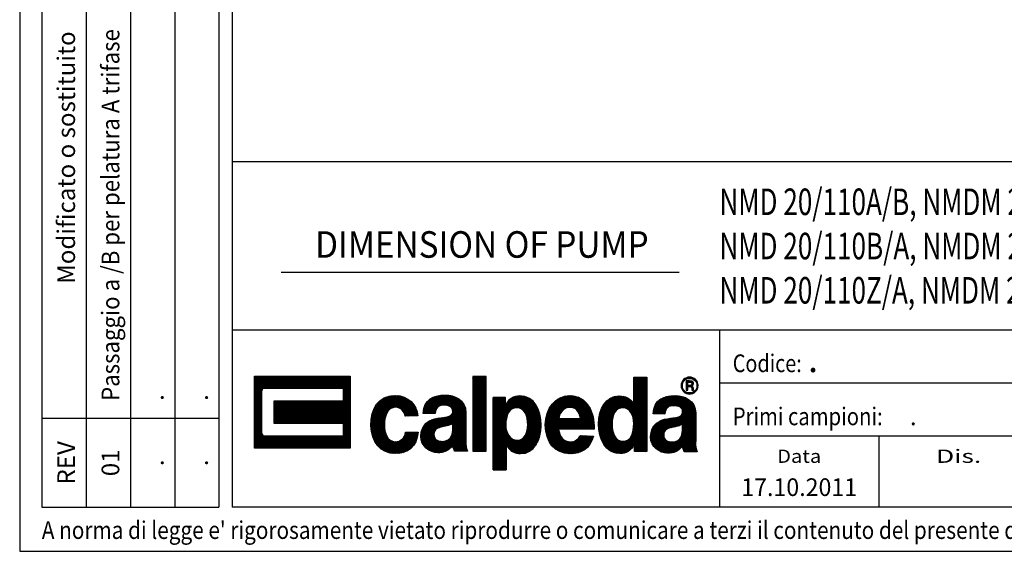
# Model space of a CAD drawing. Extents: x 0 to 210, y 0 to 297.
# Drawn here: x 0 to 111, y 0 to 60 of the extents above; entities that cross this region are included whole.
import ezdxf
from ezdxf.enums import TextEntityAlignment as Align

# ---------------------------------------------------------------- set-up
doc = ezdxf.new("R2010")
doc.units = 0
doc.linetypes.add('HIDDEN2', pattern=[4.7625, 3.175, -1.5875])
doc.layers.add('1', color=3, linetype='CONTINUOUS')
doc.styles.add('DEFAULT', font='txt')

# ---------------------------------------------------------------- blocks, each defined once
blk = doc.blocks.new('CALPEDA', base_point=(51.5, 14.5))
at = {"layer": '1', "linetype": 'CONTINUOUS'}
h = blk.add_hatch(dxfattribs=at)
h.set_pattern_fill('_USER', color=0, scale=0.1, angle=45, style=0, pattern_type=0)
h.set_pattern_definition([(45, (0, 0), (-0.07071068, 0.07071068), [])])
h.paths.add_polyline_path([(37.32, 19.79), (26.5, 19.79), (26.5, 11.67), (37.32, 11.67)])
edge = h.paths.add_edge_path(flags=0)
edge.add_spline(control_points=[(36.57, 13.04), (36.57, 13.04), (27.67, 13.04), (27.67, 13.04), (27.46, 13.04), (27.3, 13.21), (27.3, 13.42), (27.3, 13.42), (27.3, 18.04), (27.3, 18.04), (27.3, 18.25), (27.46, 18.42), (27.67, 18.42), (27.67, 18.42), (36.57, 18.42), (36.57, 18.42), (36.57, 18.42), (36.57, 17.01), (36.57, 17.01), (36.57, 17.01), (28.73, 17.01), (28.73, 17.01), (28.73, 17.01), (28.73, 14.45), (28.73, 14.45), (28.73, 14.45), (36.57, 14.45), (36.57, 14.45), (36.57, 14.45), (36.57, 13.04), (36.57, 13.04), (36.57, 13.04), (36.57, 13.04), (36.57, 13.04)], knot_values=[0, 0, 0, 0, 1, 1, 1, 2, 2, 2, 3, 3, 3, 4, 4, 4, 5, 5, 5, 6, 6, 6, 7, 7, 7, 8, 8, 8, 9, 9, 9, 10, 10, 10, 11, 11, 11, 11], degree=3, periodic=0)
edge = h.paths.add_edge_path()
edge.add_spline(control_points=[(44.96, 15.33), (44.9, 16.5), (43.81, 17.63), (42.44, 17.62), (40.44, 17.6), (39.65, 16.14), (39.65, 14.21), (39.65, 12.36), (40.79, 11.04), (42.41, 11.04), (43.82, 11.04), (44.8, 11.82), (44.99, 13.46), (44.99, 13.46), (43.57, 13.46), (43.57, 13.46), (43.47, 12.79), (42.99, 12.38), (42.41, 12.39), (41.49, 12.41), (41.17, 13.39), (41.17, 14.27), (41.17, 15.18), (41.48, 16.28), (42.43, 16.28), (43.04, 16.28), (43.44, 15.77), (43.52, 15.28), (43.52, 15.28), (44.96, 15.33), (44.96, 15.33), (44.96, 15.33), (44.96, 15.33), (44.96, 15.33)], knot_values=[0, 0, 0, 0, 1, 1, 1, 2, 2, 2, 3, 3, 3, 4, 4, 4, 5, 5, 5, 6, 6, 6, 7, 7, 7, 8, 8, 8, 9, 9, 9, 10, 10, 10, 11, 11, 11, 11], degree=3, periodic=0)
edge = h.paths.add_edge_path()
edge.add_spline(control_points=[(46.9, 15.59), (46.96, 16.26), (47.32, 16.55), (47.95, 16.52), (48.32, 16.5), (48.92, 16.39), (48.89, 15.8), (48.86, 15.11), (48.09, 15.21), (47.2, 15.05), (46.29, 14.91), (45.3, 14.4), (45.28, 13), (45.27, 11.84), (46.31, 11.18), (47.2, 11.14), (47.84, 11.12), (48.43, 11.37), (48.89, 11.94), (48.9, 11.73), (49.03, 11.5), (49.08, 11.31), (49.08, 11.31), (50.56, 11.31), (50.56, 11.31), (50.43, 11.56), (50.34, 11.89), (50.37, 12.69), (50.37, 12.69), (50.37, 15.67), (50.37, 15.67), (50.37, 17.15), (49.03, 17.68), (48.05, 17.66), (46.7, 17.64), (45.64, 17.19), (45.55, 15.59), (45.55, 15.59), (46.9, 15.59), (46.9, 15.59), (46.9, 15.59), (46.9, 15.59), (46.9, 15.59)], knot_values=[0, 0, 0, 0, 1, 1, 1, 2, 2, 2, 3, 3, 3, 4, 4, 4, 5, 5, 5, 6, 6, 6, 7, 7, 7, 8, 8, 8, 9, 9, 9, 10, 10, 10, 11, 11, 11, 12, 12, 12, 13, 13, 13, 14, 14, 14, 14], degree=3, periodic=0)
edge = h.paths.add_edge_path(flags=0)
edge.add_spline(control_points=[(48.89, 13.85), (48.89, 13.48), (48.85, 12.43), (47.71, 12.43), (47.24, 12.43), (46.77, 12.58), (46.77, 13.22), (46.77, 13.84), (47.25, 13.96), (47.7, 14.06), (48.16, 14.16), (48.65, 14.23), (48.89, 14.48), (48.89, 14.48), (48.89, 13.85), (48.89, 13.85), (48.89, 13.85), (48.89, 13.85), (48.89, 13.85)], knot_values=[0, 0, 0, 0, 1, 1, 1, 2, 2, 2, 3, 3, 3, 4, 4, 4, 5, 5, 5, 6, 6, 6, 6], degree=3, periodic=0)
h.paths.add_polyline_path([(52.67, 11.31), (51.14, 11.31), (51.14, 19.74), (52.67, 19.74)])
edge = h.paths.add_edge_path()
edge.add_spline(control_points=[(54.88, 16.6), (54.88, 16.6), (54.88, 16.6), (54.88, 16.6), (55.23, 17.26), (55.8, 17.56), (56.46, 17.56), (58.12, 17.56), (58.87, 15.99), (58.87, 14.24), (58.87, 12.58), (58.09, 11.04), (56.54, 11.04), (55.9, 11.04), (55.3, 11.36), (54.95, 11.97), (54.95, 11.97), (54.95, 11.97), (54.95, 11.97)], knot_values=[2.996425, 2.996425, 2.996425, 2.996425, 3.005638, 3.005638, 3.005638, 4.005638, 4.005638, 4.005638, 5.005638, 5.005638, 5.005638, 6.005638, 6.005638, 6.005638, 7.005638, 7.005638, 7.005638, 7.009213, 7.009213, 7.009213, 7.009213], degree=3, periodic=0)
edge.add_line((54.95, 11.97), (54.93, 11.97))
edge.add_line((54.93, 11.97), (54.93, 9.21))
edge.add_line((54.93, 9.21), (53.47, 9.21))
edge.add_line((53.47, 9.21), (53.47, 17.39))
edge.add_line((53.47, 17.39), (54.86, 17.39))
edge.add_line((54.86, 17.39), (54.86, 16.6))
edge.add_line((54.86, 16.6), (54.88, 16.6))
edge = h.paths.add_edge_path(flags=0)
edge.add_spline(control_points=[(56.21, 12.55), (55.34, 12.52), (54.87, 13.47), (54.88, 14.28), (54.89, 15.29), (55.18, 16.25), (56.14, 16.22), (57.07, 16.2), (57.35, 15.26), (57.36, 14.28), (57.36, 13.54), (57.01, 12.57), (56.21, 12.55), (56.21, 12.55), (56.21, 12.55), (56.21, 12.55)], knot_values=[0, 0, 0, 0, 1, 1, 1, 2, 2, 2, 3, 3, 3, 4, 4, 4, 5, 5, 5, 5], degree=3, periodic=0)
edge = h.paths.add_edge_path()
edge.add_spline(control_points=[(64.84, 13.81), (64.95, 15.72), (64, 17.6), (62.14, 17.6), (60.47, 17.6), (59.34, 16.13), (59.34, 14.28), (59.34, 12.37), (60.41, 11.03), (62.14, 11.03), (63.37, 11.03), (64.36, 11.56), (64.78, 13.02), (64.78, 13.02), (63.29, 13.09), (63.29, 13.09), (63.12, 12.74), (62.67, 12.35), (62.19, 12.37), (61.38, 12.39), (60.91, 12.96), (60.84, 13.81), (60.84, 13.81), (64.84, 13.81), (64.84, 13.81), (64.84, 13.81), (64.84, 13.81), (64.84, 13.81)], knot_values=[0, 0, 0, 0, 1, 1, 1, 2, 2, 2, 3, 3, 3, 4, 4, 4, 5, 5, 5, 6, 6, 6, 7, 7, 7, 8, 8, 8, 9, 9, 9, 9], degree=3, periodic=0)
edge = h.paths.add_edge_path(flags=0)
edge.add_spline(control_points=[(60.86, 15.01), (60.88, 15.43), (61.34, 16.29), (62.11, 16.27), (62.75, 16.24), (63.16, 15.87), (63.3, 15.01), (63.3, 15.01), (60.86, 15.01), (60.86, 15.01), (60.86, 15.01), (60.86, 15.01), (60.86, 15.01)], knot_values=[0, 0, 0, 0, 1, 1, 1, 2, 2, 2, 3, 3, 3, 4, 4, 4, 4], degree=3, periodic=0)
edge = h.paths.add_edge_path()
edge.add_spline(control_points=[(69.4, 11.27), (69.4, 11.27), (70.79, 11.27), (70.79, 11.27), (70.79, 11.27), (70.79, 19.69), (70.79, 19.69), (70.79, 19.69), (69.32, 19.69), (69.32, 19.69), (69.32, 19.69), (69.32, 16.7), (69.32, 16.7), (69.32, 16.7), (69.3, 16.7), (69.3, 16.7), (69.3, 16.7), (69.31, 16.7), (69.31, 16.7), (68.97, 17.31), (68.35, 17.56), (67.72, 17.56), (66.14, 17.56), (65.34, 16.08), (65.34, 14.41), (65.34, 12.7), (66.13, 11.04), (67.75, 11.04), (68.43, 11.04), (69.03, 11.39), (69.37, 12.06), (69.37, 12.06), (69.4, 12.06), (69.4, 12.06), (69.4, 12.06), (69.4, 11.27), (69.4, 11.27), (69.4, 11.27), (69.4, 11.27), (69.4, 11.27)], knot_values=[0, 0, 0, 0, 1, 1, 1, 2, 2, 2, 3, 3, 3, 4, 4, 4, 5, 5, 5, 6, 6, 6, 7, 7, 7, 8, 8, 8, 9, 9, 9, 10, 10, 10, 11, 11, 11, 12, 12, 12, 13, 13, 13, 13], degree=3, periodic=0)
edge = h.paths.add_edge_path(flags=0)
edge.add_spline(control_points=[(69.32, 14.44), (69.32, 13.42), (69.08, 12.44), (68.11, 12.44), (67.2, 12.44), (66.87, 13.46), (66.87, 14.42), (66.87, 15.44), (67.26, 16.24), (68.11, 16.22), (68.89, 16.2), (69.32, 15.44), (69.32, 14.44), (69.32, 14.44), (69.32, 14.44), (69.32, 14.44)], knot_values=[0, 0, 0, 0, 1, 1, 1, 2, 2, 2, 3, 3, 3, 4, 4, 4, 5, 5, 5, 5], degree=3, periodic=0)
edge = h.paths.add_edge_path()
edge.add_spline(control_points=[(72.85, 15.53), (72.9, 16.2), (73.26, 16.49), (73.89, 16.46), (74.27, 16.44), (74.86, 16.33), (74.83, 15.74), (74.8, 15.05), (74.03, 15.15), (73.14, 14.99), (72.23, 14.85), (71.24, 14.34), (71.22, 12.94), (71.21, 11.78), (72.26, 11.12), (73.14, 11.08), (73.78, 11.06), (74.37, 11.31), (74.83, 11.88), (74.84, 11.67), (74.97, 11.44), (75.02, 11.25), (75.02, 11.25), (76.5, 11.25), (76.5, 11.25), (76.37, 11.5), (76.28, 11.83), (76.32, 12.63), (76.32, 12.63), (76.32, 15.61), (76.32, 15.61), (76.32, 17.09), (74.97, 17.62), (73.99, 17.6), (72.64, 17.58), (71.58, 17.13), (71.5, 15.53), (71.5, 15.53), (72.85, 15.53), (72.85, 15.53), (72.85, 15.53), (72.85, 15.53), (72.85, 15.53)], knot_values=[0, 0, 0, 0, 1, 1, 1, 2, 2, 2, 3, 3, 3, 4, 4, 4, 5, 5, 5, 6, 6, 6, 7, 7, 7, 8, 8, 8, 9, 9, 9, 10, 10, 10, 11, 11, 11, 12, 12, 12, 13, 13, 13, 14, 14, 14, 14], degree=3, periodic=0)
edge = h.paths.add_edge_path(flags=0)
edge.add_spline(control_points=[(74.83, 13.79), (74.83, 13.42), (74.79, 12.37), (73.65, 12.37), (73.18, 12.37), (72.71, 12.52), (72.71, 13.16), (72.71, 13.78), (73.19, 13.9), (73.64, 14), (74.1, 14.1), (74.59, 14.17), (74.83, 14.43), (74.83, 14.43), (74.83, 13.79), (74.83, 13.79), (74.83, 13.79), (74.83, 13.79), (74.83, 13.79)], knot_values=[0, 0, 0, 0, 1, 1, 1, 2, 2, 2, 3, 3, 3, 4, 4, 4, 5, 5, 5, 6, 6, 6, 6], degree=3, periodic=0)
edge = h.paths.add_edge_path()
edge.add_spline(control_points=[(76.31, 18.05), (76.12, 17.86), (75.9, 17.77), (75.63, 17.77), (75.36, 17.77), (75.14, 17.86), (74.95, 18.05), (74.77, 18.24), (74.67, 18.46), (74.67, 18.73), (74.67, 18.99), (74.77, 19.22), (74.95, 19.41), (75.14, 19.59), (75.37, 19.69), (75.63, 19.69), (75.9, 19.69), (76.12, 19.59), (76.31, 19.41), (76.5, 19.22), (76.59, 18.99), (76.59, 18.73), (76.59, 18.46), (76.5, 18.24), (76.31, 18.05)], knot_values=[0, 0, 0, 0, 1, 1, 1, 2, 2, 2, 3, 3, 3, 4, 4, 4, 5, 5, 5, 6, 6, 6, 7, 7, 7, 8, 8, 8, 8], degree=3, periodic=0)
edge = h.paths.add_edge_path(flags=0)
edge.add_spline(control_points=[(75.05, 19.31), (74.89, 19.15), (74.81, 18.96), (74.81, 18.73), (74.81, 18.5), (74.89, 18.3), (75.05, 18.14), (75.21, 17.98), (75.4, 17.9), (75.63, 17.9), (75.86, 17.9), (76.05, 17.98), (76.21, 18.14), (76.37, 18.3), (76.45, 18.5), (76.45, 18.73), (76.45, 18.96), (76.37, 19.15), (76.21, 19.31), (76.05, 19.47), (75.86, 19.55), (75.63, 19.55), (75.4, 19.55), (75.21, 19.47), (75.05, 19.31)], knot_values=[0, 0, 0, 0, 1, 1, 1, 2, 2, 2, 3, 3, 3, 4, 4, 4, 5, 5, 5, 6, 6, 6, 7, 7, 7, 8, 8, 8, 8], degree=3, periodic=0)
edge = h.paths.add_edge_path()
edge.add_spline(control_points=[(75.61, 19.26), (75.74, 19.26), (75.84, 19.24), (75.9, 19.22), (76.01, 19.17), (76.06, 19.09), (76.06, 18.95), (76.06, 18.86), (76.03, 18.79), (75.96, 18.74), (75.93, 18.72), (75.87, 18.7), (75.81, 18.69), (75.89, 18.68), (75.95, 18.65), (75.99, 18.59), (76.03, 18.54), (76.05, 18.48), (76.05, 18.43), (76.05, 18.43), (76.05, 18.35), (76.05, 18.35), (76.05, 18.33), (76.05, 18.3), (76.05, 18.27), (76.05, 18.25), (76.05, 18.23), (76.06, 18.22), (76.06, 18.22), (76.06, 18.21), (76.06, 18.21), (76.06, 18.21), (75.89, 18.21), (75.89, 18.21), (75.89, 18.21), (75.89, 18.21), (75.89, 18.22), (75.89, 18.22), (75.89, 18.22), (75.89, 18.23), (75.89, 18.23), (75.88, 18.26), (75.88, 18.26), (75.88, 18.26), (75.88, 18.35), (75.88, 18.35), (75.88, 18.47), (75.85, 18.55), (75.78, 18.58), (75.74, 18.61), (75.68, 18.62), (75.58, 18.62), (75.58, 18.62), (75.43, 18.62), (75.43, 18.62), (75.43, 18.62), (75.43, 18.21), (75.43, 18.21), (75.43, 18.21), (75.24, 18.21), (75.24, 18.21), (75.24, 18.21), (75.24, 19.26), (75.24, 19.26), (75.24, 19.26), (75.61, 19.26), (75.61, 19.26)], knot_values=[0, 0, 0, 0, 1, 1, 1, 2, 2, 2, 3, 3, 3, 4, 4, 4, 5, 5, 5, 6, 6, 6, 7, 7, 7, 8, 8, 8, 9, 9, 9, 10, 10, 10, 11, 11, 11, 12, 12, 12, 13, 13, 13, 14, 14, 14, 15, 15, 15, 16, 16, 16, 17, 17, 17, 18, 18, 18, 19, 19, 19, 20, 20, 20, 21, 21, 21, 22, 22, 22, 22], degree=3, periodic=0)
edge = h.paths.add_edge_path(flags=0)
edge.add_spline(control_points=[(75.81, 19.09), (75.77, 19.11), (75.69, 19.13), (75.59, 19.13), (75.59, 19.13), (75.43, 19.13), (75.43, 19.13), (75.43, 19.13), (75.43, 18.75), (75.43, 18.75), (75.43, 18.75), (75.6, 18.75), (75.6, 18.75), (75.68, 18.75), (75.74, 18.76), (75.77, 18.77), (75.85, 18.8), (75.88, 18.86), (75.88, 18.93), (75.88, 19.01), (75.86, 19.06), (75.81, 19.09)], knot_values=[0, 0, 0, 0, 1, 1, 1, 2, 2, 2, 3, 3, 3, 4, 4, 4, 5, 5, 5, 6, 6, 6, 7, 7, 7, 7], degree=3, periodic=0)
at = {"layer": '1', "color": 0, "linetype": 'CONTINUOUS'}
for p, q in [((26.5, 19.79), (37.32, 19.79)), ((26.5, 11.67), (26.5, 19.79)), ((37.32, 19.79), (37.32, 11.67)), ((52.67, 19.74), (51.14, 19.74)), ((51.14, 19.74), (51.14, 11.31)), ((52.67, 11.31), (52.67, 19.74)), ((54.86, 17.39), (53.47, 17.39)), ((53.47, 9.21), (53.47, 17.39)), ((54.86, 16.6), (54.86, 17.39)), ((54.88, 16.6), (54.86, 16.6)), ((37.32, 11.67), (26.5, 11.67)), ((51.14, 11.31), (52.67, 11.31)), ((54.93, 11.97), (54.95, 11.97)), ((54.93, 11.97), (54.93, 9.21)), ((53.47, 9.21), (54.93, 9.21))]:
    blk.add_line(p, q, dxfattribs=at)
for points, knots in [([(69.4, 11.27), (69.4, 11.27), (70.79, 11.27), (70.79, 11.27), (70.79, 11.27), (70.79, 19.69), (70.79, 19.69), (70.79, 19.69), (69.32, 19.69), (69.32, 19.69), (69.32, 19.69), (69.32, 16.7), (69.32, 16.7), (69.32, 16.7), (69.3, 16.7), (69.3, 16.7), (69.3, 16.7), (69.31, 16.7), (69.31, 16.7), (68.97, 17.31), (68.35, 17.56), (67.72, 17.56), (66.14, 17.56), (65.34, 16.08), (65.34, 14.41), (65.34, 12.7), (66.13, 11.04), (67.75, 11.04), (68.43, 11.04), (69.03, 11.39), (69.37, 12.06), (69.37, 12.06), (69.4, 12.06), (69.4, 12.06), (69.4, 12.06), (69.4, 11.27), (69.4, 11.27), (69.4, 11.27), (69.4, 11.27), (69.4, 11.27)], [0, 0, 0, 0, 1, 1, 1, 2, 2, 2, 3, 3, 3, 4, 4, 4, 5, 5, 5, 6, 6, 6, 7, 7, 7, 8, 8, 8, 9, 9, 9, 10, 10, 10, 11, 11, 11, 12, 12, 12, 13, 13, 13, 13]), ([(76.31, 18.05), (76.12, 17.86), (75.9, 17.77), (75.63, 17.77), (75.36, 17.77), (75.14, 17.86), (74.95, 18.05), (74.77, 18.24), (74.67, 18.46), (74.67, 18.73), (74.67, 18.99), (74.77, 19.22), (74.95, 19.41), (75.14, 19.59), (75.37, 19.69), (75.63, 19.69), (75.9, 19.69), (76.12, 19.59), (76.31, 19.41), (76.5, 19.22), (76.59, 18.99), (76.59, 18.73), (76.59, 18.46), (76.5, 18.24), (76.31, 18.05)], [0, 0, 0, 0, 1, 1, 1, 2, 2, 2, 3, 3, 3, 4, 4, 4, 5, 5, 5, 6, 6, 6, 7, 7, 7, 8, 8, 8, 8]), ([(75.05, 19.31), (74.89, 19.15), (74.81, 18.96), (74.81, 18.73), (74.81, 18.5), (74.89, 18.3), (75.05, 18.14), (75.21, 17.98), (75.4, 17.9), (75.63, 17.9), (75.86, 17.9), (76.05, 17.98), (76.21, 18.14), (76.37, 18.3), (76.45, 18.5), (76.45, 18.73), (76.45, 18.96), (76.37, 19.15), (76.21, 19.31), (76.05, 19.47), (75.86, 19.55), (75.63, 19.55), (75.4, 19.55), (75.21, 19.47), (75.05, 19.31)], [0, 0, 0, 0, 1, 1, 1, 2, 2, 2, 3, 3, 3, 4, 4, 4, 5, 5, 5, 6, 6, 6, 7, 7, 7, 8, 8, 8, 8]), ([(75.61, 19.26), (75.74, 19.26), (75.84, 19.24), (75.9, 19.22), (76.01, 19.17), (76.06, 19.09), (76.06, 18.95), (76.06, 18.86), (76.03, 18.79), (75.96, 18.74), (75.93, 18.72), (75.87, 18.7), (75.81, 18.69), (75.89, 18.68), (75.95, 18.65), (75.99, 18.59), (76.03, 18.54), (76.05, 18.48), (76.05, 18.43), (76.05, 18.43), (76.05, 18.35), (76.05, 18.35), (76.05, 18.33), (76.05, 18.3), (76.05, 18.27), (76.05, 18.25), (76.05, 18.23), (76.06, 18.22), (76.06, 18.22), (76.06, 18.21), (76.06, 18.21), (76.06, 18.21), (75.89, 18.21), (75.89, 18.21), (75.89, 18.21), (75.89, 18.21), (75.89, 18.22), (75.89, 18.22), (75.89, 18.22), (75.89, 18.23), (75.89, 18.23), (75.88, 18.26), (75.88, 18.26), (75.88, 18.26), (75.88, 18.35), (75.88, 18.35), (75.88, 18.47), (75.85, 18.55), (75.78, 18.58), (75.74, 18.61), (75.68, 18.62), (75.58, 18.62), (75.58, 18.62), (75.43, 18.62), (75.43, 18.62), (75.43, 18.62), (75.43, 18.21), (75.43, 18.21), (75.43, 18.21), (75.24, 18.21), (75.24, 18.21), (75.24, 18.21), (75.24, 19.26), (75.24, 19.26), (75.24, 19.26), (75.61, 19.26), (75.61, 19.26)], [0, 0, 0, 0, 1, 1, 1, 2, 2, 2, 3, 3, 3, 4, 4, 4, 5, 5, 5, 6, 6, 6, 7, 7, 7, 8, 8, 8, 9, 9, 9, 10, 10, 10, 11, 11, 11, 12, 12, 12, 13, 13, 13, 14, 14, 14, 15, 15, 15, 16, 16, 16, 17, 17, 17, 18, 18, 18, 19, 19, 19, 20, 20, 20, 21, 21, 21, 22, 22, 22, 22]), ([(75.81, 19.09), (75.77, 19.11), (75.69, 19.13), (75.59, 19.13), (75.59, 19.13), (75.43, 19.13), (75.43, 19.13), (75.43, 19.13), (75.43, 18.75), (75.43, 18.75), (75.43, 18.75), (75.6, 18.75), (75.6, 18.75), (75.68, 18.75), (75.74, 18.76), (75.77, 18.77), (75.85, 18.8), (75.88, 18.86), (75.88, 18.93), (75.88, 19.01), (75.86, 19.06), (75.81, 19.09)], [0, 0, 0, 0, 1, 1, 1, 2, 2, 2, 3, 3, 3, 4, 4, 4, 5, 5, 5, 6, 6, 6, 7, 7, 7, 7]), ([(36.57, 13.04), (36.57, 13.04), (27.67, 13.04), (27.67, 13.04), (27.46, 13.04), (27.3, 13.21), (27.3, 13.42), (27.3, 13.42), (27.3, 18.04), (27.3, 18.04), (27.3, 18.25), (27.46, 18.42), (27.67, 18.42), (27.67, 18.42), (36.57, 18.42), (36.57, 18.42), (36.57, 18.42), (36.57, 17.01), (36.57, 17.01), (36.57, 17.01), (28.73, 17.01), (28.73, 17.01), (28.73, 17.01), (28.73, 14.45), (28.73, 14.45), (28.73, 14.45), (36.57, 14.45), (36.57, 14.45), (36.57, 14.45), (36.57, 13.04), (36.57, 13.04), (36.57, 13.04), (36.57, 13.04), (36.57, 13.04)], [0, 0, 0, 0, 1, 1, 1, 2, 2, 2, 3, 3, 3, 4, 4, 4, 5, 5, 5, 6, 6, 6, 7, 7, 7, 8, 8, 8, 9, 9, 9, 10, 10, 10, 11, 11, 11, 11]), ([(44.96, 15.33), (44.9, 16.5), (43.81, 17.63), (42.44, 17.62), (40.44, 17.6), (39.65, 16.14), (39.65, 14.21), (39.65, 12.36), (40.79, 11.04), (42.41, 11.04), (43.82, 11.04), (44.8, 11.82), (44.99, 13.46), (44.99, 13.46), (43.57, 13.46), (43.57, 13.46), (43.47, 12.79), (42.99, 12.38), (42.41, 12.39), (41.49, 12.41), (41.17, 13.39), (41.17, 14.27), (41.17, 15.18), (41.48, 16.28), (42.43, 16.28), (43.04, 16.28), (43.44, 15.77), (43.52, 15.28), (43.52, 15.28), (44.96, 15.33), (44.96, 15.33), (44.96, 15.33), (44.96, 15.33), (44.96, 15.33)], [0, 0, 0, 0, 1, 1, 1, 2, 2, 2, 3, 3, 3, 4, 4, 4, 5, 5, 5, 6, 6, 6, 7, 7, 7, 8, 8, 8, 9, 9, 9, 10, 10, 10, 11, 11, 11, 11]), ([(46.9, 15.59), (46.96, 16.26), (47.32, 16.55), (47.95, 16.52), (48.32, 16.5), (48.92, 16.39), (48.89, 15.8), (48.86, 15.11), (48.09, 15.21), (47.2, 15.05), (46.29, 14.91), (45.3, 14.4), (45.28, 13), (45.27, 11.84), (46.31, 11.18), (47.2, 11.14), (47.84, 11.12), (48.43, 11.37), (48.89, 11.94), (48.9, 11.73), (49.03, 11.5), (49.08, 11.31), (49.08, 11.31), (50.56, 11.31), (50.56, 11.31), (50.43, 11.56), (50.34, 11.89), (50.37, 12.69), (50.37, 12.69), (50.37, 15.67), (50.37, 15.67), (50.37, 17.15), (49.03, 17.68), (48.05, 17.66), (46.7, 17.64), (45.64, 17.19), (45.55, 15.59), (45.55, 15.59), (46.9, 15.59), (46.9, 15.59), (46.9, 15.59), (46.9, 15.59), (46.9, 15.59)], [0, 0, 0, 0, 1, 1, 1, 2, 2, 2, 3, 3, 3, 4, 4, 4, 5, 5, 5, 6, 6, 6, 7, 7, 7, 8, 8, 8, 9, 9, 9, 10, 10, 10, 11, 11, 11, 12, 12, 12, 13, 13, 13, 14, 14, 14, 14]), ([(54.95, 11.97), (54.95, 11.97), (54.95, 11.97), (54.95, 11.97), (55.3, 11.36), (55.9, 11.04), (56.54, 11.04), (58.09, 11.04), (58.87, 12.58), (58.87, 14.24), (58.87, 15.99), (58.12, 17.56), (56.46, 17.56), (55.8, 17.56), (55.23, 17.26), (54.88, 16.6), (54.88, 16.6), (54.88, 16.6), (54.88, 16.6)], [2.996425, 2.996425, 2.996425, 2.996425, 3, 3, 3, 4, 4, 4, 5, 5, 5, 6, 6, 6, 7, 7, 7, 7.009213, 7.009213, 7.009213, 7.009213]), ([(64.84, 13.81), (64.95, 15.72), (64, 17.6), (62.14, 17.6), (60.47, 17.6), (59.34, 16.13), (59.34, 14.28), (59.34, 12.37), (60.41, 11.03), (62.14, 11.03), (63.37, 11.03), (64.36, 11.56), (64.78, 13.02), (64.78, 13.02), (63.29, 13.09), (63.29, 13.09), (63.12, 12.74), (62.67, 12.35), (62.19, 12.37), (61.38, 12.39), (60.91, 12.96), (60.84, 13.81), (60.84, 13.81), (64.84, 13.81), (64.84, 13.81), (64.84, 13.81), (64.84, 13.81), (64.84, 13.81)], [0, 0, 0, 0, 1, 1, 1, 2, 2, 2, 3, 3, 3, 4, 4, 4, 5, 5, 5, 6, 6, 6, 7, 7, 7, 8, 8, 8, 9, 9, 9, 9]), ([(72.85, 15.53), (72.9, 16.2), (73.26, 16.49), (73.89, 16.46), (74.27, 16.44), (74.86, 16.33), (74.83, 15.74), (74.8, 15.05), (74.03, 15.15), (73.14, 14.99), (72.23, 14.85), (71.24, 14.34), (71.22, 12.94), (71.21, 11.78), (72.26, 11.12), (73.14, 11.08), (73.78, 11.06), (74.37, 11.31), (74.83, 11.88), (74.84, 11.67), (74.97, 11.44), (75.02, 11.25), (75.02, 11.25), (76.5, 11.25), (76.5, 11.25), (76.37, 11.5), (76.28, 11.83), (76.32, 12.63), (76.32, 12.63), (76.32, 15.61), (76.32, 15.61), (76.32, 17.09), (74.97, 17.62), (73.99, 17.6), (72.64, 17.58), (71.58, 17.13), (71.5, 15.53), (71.5, 15.53), (72.85, 15.53), (72.85, 15.53), (72.85, 15.53), (72.85, 15.53), (72.85, 15.53)], [0, 0, 0, 0, 1, 1, 1, 2, 2, 2, 3, 3, 3, 4, 4, 4, 5, 5, 5, 6, 6, 6, 7, 7, 7, 8, 8, 8, 9, 9, 9, 10, 10, 10, 11, 11, 11, 12, 12, 12, 13, 13, 13, 14, 14, 14, 14]), ([(56.21, 12.55), (55.34, 12.52), (54.87, 13.47), (54.88, 14.28), (54.89, 15.29), (55.18, 16.25), (56.14, 16.22), (57.07, 16.2), (57.35, 15.26), (57.36, 14.28), (57.36, 13.54), (57.01, 12.57), (56.21, 12.55), (56.21, 12.55), (56.21, 12.55), (56.21, 12.55)], [0, 0, 0, 0, 1, 1, 1, 2, 2, 2, 3, 3, 3, 4, 4, 4, 5, 5, 5, 5]), ([(60.86, 15.01), (60.88, 15.43), (61.34, 16.29), (62.11, 16.27), (62.75, 16.24), (63.16, 15.87), (63.3, 15.01), (63.3, 15.01), (60.86, 15.01), (60.86, 15.01), (60.86, 15.01), (60.86, 15.01), (60.86, 15.01)], [0, 0, 0, 0, 1, 1, 1, 2, 2, 2, 3, 3, 3, 4, 4, 4, 4]), ([(69.32, 14.44), (69.32, 13.42), (69.08, 12.44), (68.11, 12.44), (67.2, 12.44), (66.87, 13.46), (66.87, 14.42), (66.87, 15.44), (67.26, 16.24), (68.11, 16.22), (68.89, 16.2), (69.32, 15.44), (69.32, 14.44), (69.32, 14.44), (69.32, 14.44), (69.32, 14.44)], [0, 0, 0, 0, 1, 1, 1, 2, 2, 2, 3, 3, 3, 4, 4, 4, 5, 5, 5, 5]), ([(48.89, 13.85), (48.89, 13.48), (48.85, 12.43), (47.71, 12.43), (47.24, 12.43), (46.77, 12.58), (46.77, 13.22), (46.77, 13.84), (47.25, 13.96), (47.7, 14.06), (48.16, 14.16), (48.65, 14.23), (48.89, 14.48), (48.89, 14.48), (48.89, 13.85), (48.89, 13.85), (48.89, 13.85), (48.89, 13.85), (48.89, 13.85)], [0, 0, 0, 0, 1, 1, 1, 2, 2, 2, 3, 3, 3, 4, 4, 4, 5, 5, 5, 6, 6, 6, 6]), ([(74.83, 13.79), (74.83, 13.42), (74.79, 12.37), (73.65, 12.37), (73.18, 12.37), (72.71, 12.52), (72.71, 13.16), (72.71, 13.78), (73.19, 13.9), (73.64, 14), (74.1, 14.1), (74.59, 14.17), (74.83, 14.43), (74.83, 14.43), (74.83, 13.79), (74.83, 13.79), (74.83, 13.79), (74.83, 13.79), (74.83, 13.79)], [0, 0, 0, 0, 1, 1, 1, 2, 2, 2, 3, 3, 3, 4, 4, 4, 5, 5, 5, 6, 6, 6, 6])]:
    blk.add_open_spline(points, degree=3, knots=knots, dxfattribs=at)

msp = doc.modelspace()

# ---------------------------------------------------------------- linework, layer by layer
at = {"layer": '1', "color": 4, "linetype": 'CONTINUOUS'}
for p, q in [((0, 297), (0, 0)), ((12.5, 116), (12.5, 5)), ((17.5, 116), (17.5, 5)), ((150, 19), (79, 19)), ((150, 13), (79, 13)), ((97, 13), (97, 5)), ((0, 0), (210, 0))]:
    msp.add_line(p, q, dxfattribs=at)
at = {"layer": '1', "color": 6, "linetype": 'CONTINUOUS'}
for p in [(24, 292), (205, 5)]:
    msp.add_line(p, (24, 5), dxfattribs=at)
at = {"layer": '1', "color": 7, "linetype": 'CONTINUOUS'}
for p, q in [((2.5, 116), (2.5, 5)), ((7.5, 116), (7.5, 5)), ((22.5, 116), (22.5, 5)), ((205, 44), (24, 44)), ((29.5138, 31.5508), (74.4629, 31.5508)), ((150, 25), (24, 25)), ((79, 25), (79, 5)), ((22.5, 15), (2.5, 15)), ((2.5, 5), (22.5, 5))]:
    msp.add_line(p, q, dxfattribs=at)

# ---------------------------------------------------------------- block references
at = {"layer": '1', "color": 7, "linetype": 'HIDDEN2'}
msp.add_blockref('CALPEDA', (51.5, 14.5), dxfattribs=at)

# ---------------------------------------------------------------- texts
at = {"layer": '1', "color": 4, "linetype": 'CONTINUOUS', "style": 'DEFAULT'}
for s, p in [('Modificato o sostituito', (6.25, 44.5)), ('REV', (6.25, 10)), ('01', (11.25, 10)), ('.', (16.25, 10)), ('.', (21.25, 10))]:
    msp.add_text(s, height=2, rotation=90, dxfattribs=at).set_placement(p, align=Align.CENTER)
at = {"layer": '1', "color": 4, "linetype": 'CONTINUOUS', "style": 'DEFAULT', "width": 0.92}
msp.add_text('Passaggio a /B per pelatura A trifase', height=2, rotation=90, dxfattribs=at).set_placement((11.25, 17))
at = {"layer": '1', "color": 7, "linetype": 'CONTINUOUS', "style": 'DEFAULT', "width": 0.92}
msp.add_text('DIMENSION OF PUMP', height=3, dxfattribs=at).set_placement((52.1767, 33.1776), align=Align.CENTER)
at = {"layer": '1', "color": 4, "linetype": 'CONTINUOUS', "style": 'DEFAULT'}
for s, width, p in [('Codice:', 0.82, (80.5, 20.25)), ('Primi campioni:', 0.84, (80.5, 14.25)), ("A norma di legge e' rigorosamente vietato riprodurre o comunicare a terzi il contenuto del presente disegno.", 0.86, (2.5, 1.4))]:
    msp.add_text(s, height=2, dxfattribs=dict(at, width=width)).set_placement(p)
at = {"layer": '1', "color": 7, "linetype": 'CONTINUOUS', "style": 'DEFAULT'}
msp.add_text('.', height=3, dxfattribs=at).set_placement((89, 20.25))
at = {"layer": '1', "color": 4, "linetype": 'CONTINUOUS', "style": 'DEFAULT'}
for p in [(16.25, 17), (21.25, 17)]:
    msp.add_text('.', height=2, rotation=90, dxfattribs=at).set_placement(p)
msp.add_text('.', height=2, dxfattribs=at).set_placement((100.5, 14.25))
for s, height, width, p in [('Data', 1.5, 1.11, (88, 10)), ('Dis.', 1.5, 1.46, (106, 10)), ('17.10.2011', 2, 0.96, (88, 6.25))]:
    msp.add_text(s, height=height, dxfattribs=dict(at, width=width)).set_placement(p, align=Align.CENTER)
at = {"layer": '1', "color": 6, "linetype": 'CONTINUOUS', "insert": (79, 34.5), "char_height": 3, "attachment_point": 4, "style": 'DEFAULT'}
msp.add_mtext('{\\W0.72000x;NMD 20/110A/B, NMDM 20/110A/A}\\P{\\W0.72000x;NMD 20/110B/A, NMDM 20/110B/A}\\P{\\W0.72000x;NMD 20/110Z/A, NMDM 20/110Z/A}\\P', dxfattribs=at)

doc.saveas('drawing.dxf')
